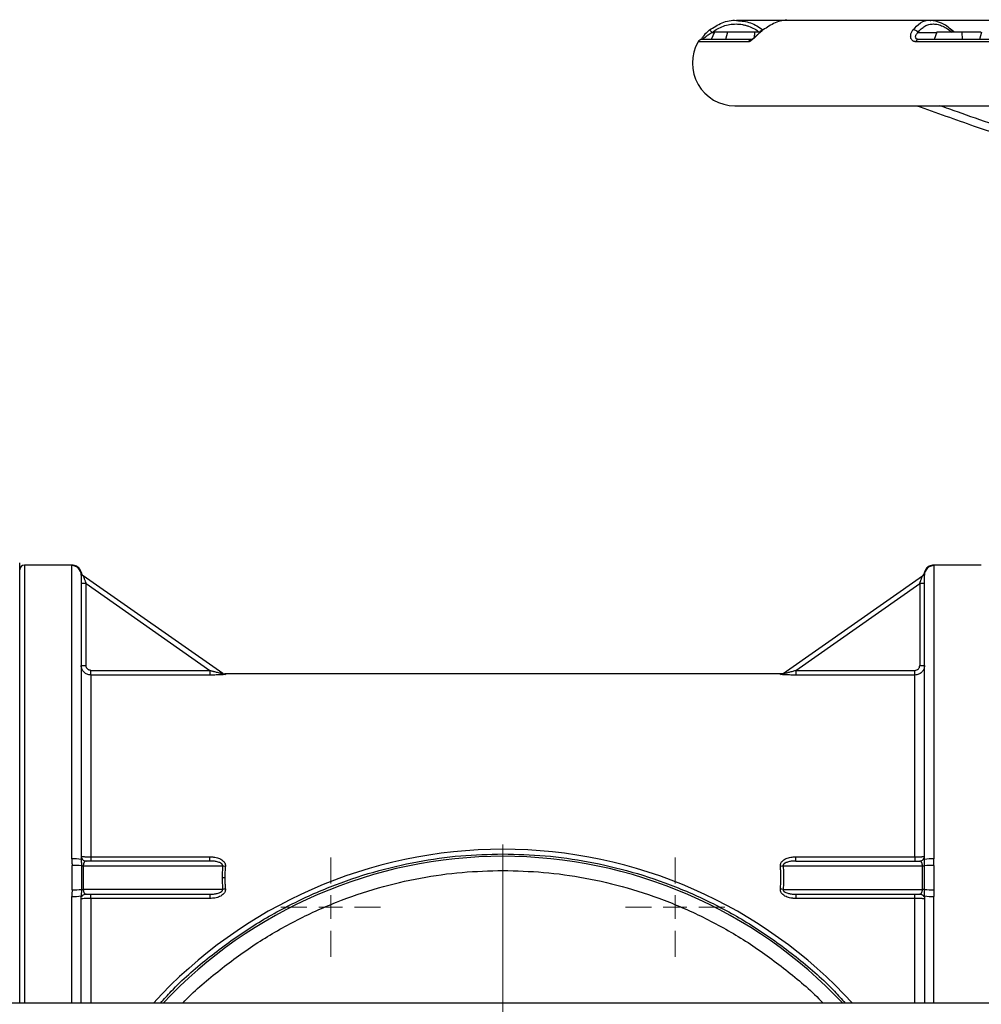
# Model space of a CAD drawing. Units: millimetres. Extents: x -716 to 985, y -2217 to 1196.
# Drawn here: x -23 to 180, y 988 to 1196 of the extents above; entities that cross this region are included whole.
import ezdxf

# ---------------------------------------------------------------- set-up
doc = ezdxf.new("R2010")
doc.units = ezdxf.units.MM

# ---------------------------------------------------------------- blocks, each defined once
blk = doc.blocks.new('SW_CENTERMARKSYMBOL_21')
at = {"color": 0, "linetype": 'Continuous', "lineweight": 0}
for p, q in [((0, 5), (0, 101)), ((0, 0), (0, 2.5)), ((-5, 0), (-101, 0)), ((0, 0), (-2.5, 0)), ((0, 0), (0, -2.5)), ((0, 0), (2.5, 0)), ((5, 0), (101, 0)), ((0, -5), (0, -101))]:
    blk.add_line(p, q, dxfattribs=at)
blk = doc.blocks.new('SW_CENTERMARKSYMBOL_31')
at = {"color": 0, "linetype": 'Continuous', "lineweight": 0}
for p, q in [((0, 5), (0, 10.5)), ((0, 0), (0, 2.5)), ((-5, 0), (-10.5, 0)), ((0, 0), (-2.5, 0)), ((0, 0), (0, -2.5)), ((0, 0), (2.5, 0)), ((5, 0), (10.5, 0)), ((0, -5), (0, -10.5))]:
    blk.add_line(p, q, dxfattribs=at)
blk = doc.blocks.new('SW_CENTERMARKSYMBOL_32')
at = {"color": 0, "linetype": 'Continuous', "lineweight": 0}
for p, q in [((0, 5), (0, 10.5)), ((0, 0), (0, 2.5)), ((-5, 0), (-10.5, 0)), ((0, 0), (-2.5, 0)), ((0, 0), (0, -2.5)), ((0, 0), (2.5, 0)), ((5, 0), (10.5, 0)), ((0, -5), (0, -10.5))]:
    blk.add_line(p, q, dxfattribs=at)

msp = doc.modelspace()

# ---------------------------------------------------------------- linework, layer by layer
at = {"color": 7, "linetype": 'Continuous', "lineweight": 25}
for p, q in [((139.43, 1195.56), (128.48, 1195.56)), ((169.4, 1195.56), (139.43, 1195.56)), ((222.59, 1195.56), (169.4, 1195.56)), ((174.36, 1193.15), (173.98, 1193.52)), ((123.88, 1193.06), (123.18, 1191.56)), ((126.58, 1193.06), (123.88, 1193.06)), ((126.58, 1193.06), (126.18, 1191.56)), ((132.28, 1193.06), (126.58, 1193.06)), ((132.28, 1193.06), (132.2, 1191.9)), ((133.49, 1193.06), (132.28, 1193.06)), ((170.77, 1193.06), (170.2, 1191.56)), ((176.07, 1193.06), (170.77, 1193.06)), ((176.07, 1193.06), (176.13, 1191.56)), ((180.06, 1193.06), (176.07, 1193.06)), ((180.23, 1193.06), (179.83, 1191.56)), ((217.31, 1191.06), (166.39, 1191.06)), ((128.18, 1177.56), (392.18, 1177.56)), ((-11.77, 1080.56), (-21.82, 1080.56)), ((-11.82, 1018.53), (-11.82, 1080.44)), ((-9.97, 1079.37), (-10.03, 1079.54)), ((-9.89, 1079.21), (-10.03, 1079.54)), ((-9.89, 1079.21), (-9.8, 1078.89)), ((168.16, 1078.89), (168.25, 1079.21)), ((168.39, 1079.54), (168.25, 1079.21)), ((168.39, 1079.54), (168.33, 1079.37)), ((180.18, 1080.56), (170.14, 1080.56)), ((170.18, 1080.44), (170.18, 1018.53)), ((20.03, 1057.67), (-9.39, 1078.26)), ((138.34, 1057.67), (167.76, 1078.26)), ((-8.82, 1076.64), (-9.82, 1076.64)), ((-8.82, 1059.34), (-8.82, 1076.64)), ((-8.82, 1076.64), (17.34, 1058.33)), ((141.02, 1058.33), (167.18, 1076.64)), ((168.18, 1076.64), (167.18, 1076.64)), ((167.18, 1076.64), (167.18, 1059.34)), ((-9.82, 1059.34), (-8.82, 1059.34)), ((-7.82, 1057.34), (-7.82, 1058.33)), ((-7.82, 1058.33), (17.34, 1058.33)), ((17.34, 1058.33), (17.34, 1057.34)), ((141.02, 1058.33), (141.02, 1057.34)), ((141.02, 1058.33), (166.18, 1058.33)), ((166.18, 1057.34), (166.18, 1058.33)), ((167.18, 1059.34), (168.18, 1059.34)), ((-7.82, 1057.34), (-7.82, 1018.96)), ((17.34, 1057.34), (-7.82, 1057.34)), ((137.87, 1057.56), (20.5, 1057.56)), ((138.34, 1057.67), (137.87, 1057.56)), ((166.18, 1057.34), (141.02, 1057.34)), ((166.18, 1018.96), (166.18, 1057.34)), ((-7.82, 1018.96), (-7.82, 1018.06)), ((-7.82, 1018.96), (17.34, 1018.96)), ((17.34, 1018.06), (17.34, 1018.96)), ((141.02, 1018.06), (141.02, 1018.96)), ((141.02, 1018.96), (166.18, 1018.96)), ((166.18, 1018.96), (166.18, 1018.06)), ((-9.8, 1017.06), (-9.39, 1017.06)), ((-9.39, 1017.06), (-9.39, 1012.06)), ((-9.39, 1017.06), (20.03, 1017.06)), ((17.34, 1018.06), (-8.82, 1018.06)), ((138.34, 1017.06), (167.76, 1017.06)), ((141.02, 1018.06), (167.18, 1018.06)), ((167.76, 1017.06), (168.16, 1017.06)), ((167.76, 1012.06), (167.76, 1017.06)), ((19.92, 1014.56), (20.5, 1014.56)), ((-9.8, 1012.06), (-9.39, 1012.06)), ((20.03, 1012.06), (-9.39, 1012.06)), ((-8.82, 1011.06), (17.34, 1011.06)), ((-7.82, 1010.16), (-7.82, 1011.06)), ((17.34, 1011.06), (17.34, 1010.16)), ((138.34, 1012.06), (167.76, 1012.06)), ((141.02, 1011.06), (167.18, 1011.06)), ((141.02, 1011.06), (141.02, 1010.16)), ((166.18, 1010.16), (166.18, 1011.06)), ((168.16, 1012.06), (167.76, 1012.06)), ((17.34, 1010.16), (-7.82, 1010.16)), ((166.18, 1010.16), (141.02, 1010.16)), ((344.18, 988.06), (-185.82, 988.06))]:
    msp.add_line(p, q, dxfattribs=at)
at = {"color": 8, "linetype": 'Continuous', "lineweight": 25}
for p, q in [((123.35, 1193.04), (123.87, 1193.04)), ((166.86, 1193.04), (170.76, 1193.04)), ((131.03, 1191.06), (120.39, 1191.06)), ((-21.82, 1080.56), (-21.82, 988.06)), ((-11.82, 988.06), (-11.82, 1010.59)), ((170.18, 988.06), (170.18, 1010.59)), ((-7.82, 1010.16), (-7.82, 988.06)), ((166.18, 988.06), (166.18, 1010.16))]:
    msp.add_line(p, q, dxfattribs=at)
at = {"color": 7, "linetype": 'Continuous', "lineweight": 25}
for centre, radius, start, end in [((122.02, 1192.19), 1.58, 32.5337, 60.0265), ((165.8, 1192.22), 1.34, 37.8051, 92.2255), ((121.25, 1190.56), 1, 90, 150), ((131.84, 1190.65), 0.914, 90.9357, 153.0668), ((167.04, 1190.88), 0.682, 96.508, 164.914), ((128.18, 1186.56), 9, 150, 270), ((-21.82, 1079.56), 1, 90, 180), ((-11.82, 1078.44), 2, 0.0522, 90.0514), ((170.18, 1078.44), 2, 89.9486, 179.9478), ((-8.82, 1079.08), 1, 190.9431, 235.008), ((167.18, 1079.08), 1, 304.992, 349.0569), ((20.5, 1058.56), 1, 235.008, 270), ((20.59, 1058.48), 0.992, 235.0216, 270.2823), ((137.77, 1058.48), 0.992, 269.7177, 304.9784), ((79.18, 920.56), 100, 90, 137.5458), ((79.18, 920.56), 98.5, 90, 136.7424), ((79.18, 920.56), 100, 42.4542, 90), ((79.18, 920.56), 98.5, 43.2576, 90), ((-11.32, 1010.12), 8.42, 79.7301, 93.3908), ((-11.53, 998.24), 18.9, 84.7409, 90.7022), ((-8.82, 1019.06), 1, 201.1845, 270), ((21.78, 1031.86), 14.91, 263.234, 265.4493), ((136.58, 1031.86), 14.91, 274.5507, 276.766), ((167.18, 1019.06), 1, 270, 338.87), ((169.9, 998.24), 18.9, 89.2978, 95.2591), ((169.68, 1010.12), 8.42, 86.6092, 100.2699), ((-11.32, 1019), 8.42, 266.6092, 280.2699), ((-11.53, 1030.88), 18.89, 269.2975, 275.2593), ((-8.82, 1010.06), 1, 90, 158.8155), ((21.78, 997.26), 14.91, 94.5507, 96.766), ((136.58, 997.26), 14.91, 83.234, 85.4493), ((167.18, 1010.06), 1, 21.1845, 90), ((169.9, 1030.88), 18.89, 264.7407, 270.7025), ((169.68, 1019), 8.42, 259.7301, 273.3908)]:
    msp.add_arc(centre, radius, start, end, dxfattribs=at)
at = {"color": 8, "linetype": 'Continuous', "lineweight": 25}
for centre, radius, start, end in [((134.35, 1192.46), 1.13, 103.5173, 148.0549), ((173.61, 1193.28), 0.435, 329.5577, 32.575), ((-11.76, 1078.51), 2, 20.3301, 90.0333), ((170.13, 1078.51), 2, 89.9664, 159.6849)]:
    msp.add_arc(centre, radius, start, end, dxfattribs=at)
at = {"color": 7, "linetype": 'Continuous', "lineweight": 25}
for points, knots in [([(122.81, 1193.56), (123.67, 1194.1), (125.38, 1195.18), (127.52, 1195.73), (128.54, 1195.55), (128.56, 1195.55)], [0, 0, 0, 0, 0.493623, 0.987069, 1, 1, 1, 1]), ([(139.59, 1195.53), (139.54, 1195.54), (138.6, 1195.73), (136.58, 1195.18), (134.94, 1194.1), (134.11, 1193.56)], [0, 0, 0, 0, 0.025853, 0.512756, 1, 1, 1, 1]), ([(173.98, 1193.52), (173.25, 1194.1), (171.77, 1195.27), (170.19, 1195.46), (169.39, 1195.56)], [0, 0, 0, 0, 0.496572, 1, 1, 1, 1]), ([(122.83, 1193.57), (122.48, 1193.26), (121.98, 1192.83), (121.52, 1192.29), (121.3, 1192), (121.18, 1191.8), (121.19, 1191.72), (121.2, 1191.69)], [0, 0, 0, 0, 0.4283554, 0.6076651, 0.7624977, 0.8943555, 1, 1, 1, 1]), ([(123.35, 1193.04), (123.71, 1193.33), (124.09, 1193.58), (124.88, 1194.02), (125.29, 1194.21), (126.16, 1194.51), (126.6, 1194.63), (127.49, 1194.78), (127.94, 1194.82), (128.86, 1194.82), (129.31, 1194.78), (129.97, 1194.66), (130.19, 1194.62), (130.63, 1194.5), (130.84, 1194.43), (131.9, 1194.05), (132.68, 1193.61), (133.37, 1193.04)], [0, 0, 0, 0, 0.125, 0.125, 0.25, 0.25, 0.375, 0.375, 0.5, 0.5, 0.625, 0.625, 0.6875, 0.6875, 0.75, 0.75, 1, 1, 1, 1]), ([(134.11, 1193.56), (134.05, 1193.51), (133.93, 1193.41), (133.75, 1193.25), (133.57, 1193.1), (133.4, 1192.94), (133.24, 1192.79), (133.09, 1192.65), (132.93, 1192.5), (132.79, 1192.36), (132.65, 1192.23), (132.51, 1192.1), (132.28, 1191.88), (131.97, 1191.6), (131.67, 1191.35), (131.44, 1191.2), (131.29, 1191.12), (131.15, 1191.07), (131.07, 1191.06), (131.03, 1191.06)], [0, 0, 0, 0, 0.051651, 0.101794, 0.1505, 0.197844, 0.24391, 0.288787, 0.332574, 0.375377, 0.417307, 0.458485, 0.499037, 0.626736, 0.748914, 0.812019, 0.874455, 0.937285, 1, 1, 1, 1]), ([(134.05, 1193.56), (133.72, 1193.27), (133.24, 1192.86), (132.68, 1192.32), (132.33, 1192), (132.05, 1191.76), (131.85, 1191.61), (131.73, 1191.55), (131.72, 1191.55), (131.71, 1191.55)], [0, 0, 0, 0, 0.319938, 0.463394, 0.592979, 0.709639, 0.814559, 0.910498, 1, 1, 1, 1]), ([(166.39, 1191.06), (166.35, 1191.06), (166.28, 1191.06), (166.17, 1191.08), (166.07, 1191.1), (165.94, 1191.13), (165.79, 1191.2), (165.59, 1191.35), (165.39, 1191.59), (165.29, 1191.91), (165.26, 1192.2), (165.28, 1192.45), (165.33, 1192.72), (165.43, 1193), (165.57, 1193.28), (165.69, 1193.47), (165.75, 1193.56)], [0, 0, 0, 0, 0.031211, 0.062321, 0.093455, 0.124739, 0.187001, 0.249922, 0.371882, 0.499299, 0.574339, 0.651834, 0.73253, 0.817088, 0.906081, 1, 1, 1, 1]), ([(166.86, 1193.04), (167.06, 1193.33), (167.27, 1193.58), (167.74, 1194.02), (168, 1194.21), (168.55, 1194.51), (168.84, 1194.63), (169.29, 1194.74), (169.45, 1194.77), (169.76, 1194.81), (169.92, 1194.82), (170.41, 1194.82), (170.73, 1194.78), (171.23, 1194.66), (171.39, 1194.62), (171.73, 1194.5), (171.9, 1194.43), (172.73, 1194.05), (173.37, 1193.61), (173.98, 1193.04)], [0, 0, 0, 0, 0.125, 0.125, 0.25, 0.25, 0.375, 0.375, 0.4375, 0.4375, 0.5, 0.5, 0.625, 0.625, 0.6875, 0.6875, 0.75, 0.75, 1, 1, 1, 1]), ([(131.83, 1191.56), (130.61, 1191.56), (128.16, 1191.56), (125.37, 1191.56), (123.23, 1191.56), (121.88, 1191.56), (121.24, 1191.56), (121.32, 1191.56), (121.34, 1191.56)], [0, 0, 0, 0, 0.184594, 0.369801, 0.555504, 0.7412, 0.92641, 1, 1, 1, 1]), ([(121.39, 1191.56), (121.39, 1191.56), (121.4, 1191.57), (121.45, 1191.62), (121.48, 1191.65), (121.62, 1191.79), (121.75, 1191.92), (122.01, 1192.14), (122.11, 1192.22), (122.32, 1192.38), (122.43, 1192.47), (122.79, 1192.72), (123.06, 1192.89), (123.35, 1193.04)], [0, 0, 0, 0, 0.125, 0.125, 0.25, 0.25, 0.5, 0.5, 0.625, 0.625, 0.75, 0.75, 1, 1, 1, 1]), ([(166.97, 1191.56), (166.87, 1191.56), (166.78, 1191.57), (166.63, 1191.62), (166.56, 1191.65), (166.39, 1191.79), (166.33, 1191.92), (166.31, 1192.14), (166.32, 1192.22), (166.37, 1192.38), (166.41, 1192.47), (166.55, 1192.72), (166.69, 1192.89), (166.86, 1193.04)], [0, 0, 0, 0, 0.125, 0.125, 0.25, 0.25, 0.5, 0.5, 0.625, 0.625, 0.75, 0.75, 1, 1, 1, 1]), ([(166.54, 1177.56), (168.59, 1176.84), (172.64, 1175.4), (178.39, 1173.38), (183.5, 1171.58), (187.8, 1170.08), (191.6, 1168.76), (195.75, 1167.32), (200.55, 1165.66), (206.14, 1163.75), (211.73, 1161.85), (215.52, 1160.61), (217.3, 1160.02)], [0, 0, 0, 0, 0.121541, 0.239831, 0.340711, 0.424186, 0.494347, 0.565702, 0.66975, 0.778662, 0.89602, 1, 1, 1, 1]), ([(-22.82, 988.06), (-22.82, 988.73), (-22.82, 991.35), (-22.82, 996.17), (-22.82, 1002.32), (-22.82, 1008.48), (-22.82, 1014.56), (-22.82, 1020.64), (-22.82, 1026.8), (-22.82, 1032.97), (-22.82, 1039.15), (-22.82, 1045.19), (-22.82, 1051.03), (-22.82, 1056.56), (-22.82, 1061.67), (-22.82, 1066.27), (-22.82, 1070.3), (-22.82, 1073.72), (-22.82, 1076.46), (-22.82, 1078.57), (-22.82, 1080.02), (-22.82, 1080.9), (-22.82, 1081.01), (-22.82, 1081.06)], [0, 0, 0, 0, 0.016866, 0.06582, 0.114777, 0.160958, 0.207143, 0.253323, 0.299508, 0.348462, 0.397419, 0.448015, 0.49941, 0.551352, 0.603571, 0.655791, 0.707733, 0.759128, 0.809723, 0.858677, 0.907635, 0.953816, 1, 1, 1, 1]), ([(-11.76, 1080.51), (-11.76, 1080.51), (-11.76, 1080.5), (-11.77, 1080.49), (-11.79, 1080.48), (-11.81, 1080.46), (-11.82, 1080.45), (-11.82, 1080.44), (-11.82, 1080.44)], [0, 0, 0, 0, 0.121821, 0.288459, 0.500013, 0.750002, 0.902113, 1, 1, 1, 1]), ([(-10.03, 1079.54), (-10.13, 1079.69), (-10.33, 1079.99), (-10.77, 1080.32), (-11.26, 1080.52), (-11.61, 1080.55), (-11.77, 1080.56)], [0, 0, 0, 0, 0.254308, 0.511709, 0.762947, 1, 1, 1, 1]), ([(-11.76, 1080.51), (-11.76, 1080.52), (-11.77, 1080.53), (-11.77, 1080.55), (-11.77, 1080.56), (-11.77, 1080.56), (-11.77, 1080.56)], [0, 0, 0, 0, 0.2417102, 0.4889463, 0.7417093, 1, 1, 1, 1]), ([(170.14, 1080.56), (169.97, 1080.55), (169.62, 1080.52), (169.13, 1080.32), (168.7, 1079.99), (168.49, 1079.69), (168.39, 1079.54)], [0, 0, 0, 0, 0.237053, 0.488291, 0.745692, 1, 1, 1, 1]), ([(170.14, 1080.56), (170.14, 1080.56), (170.14, 1080.56), (170.13, 1080.55), (170.13, 1080.53), (170.13, 1080.52), (170.13, 1080.51)], [0, 0, 0, 0, 0.258291, 0.511054, 0.75829, 1, 1, 1, 1]), ([(170.18, 1080.44), (170.18, 1080.44), (170.18, 1080.45), (170.17, 1080.46), (170.15, 1080.48), (170.13, 1080.5), (170.13, 1080.51), (170.13, 1080.51)], [0, 0, 0, 0, 0.097955, 0.250002, 0.499994, 0.801975, 1, 1, 1, 1]), ([(-9.8, 1078.89), (-9.8, 1078.89), (-9.8, 1078.87), (-9.8, 1078.8), (-9.81, 1078.76), (-9.81, 1078.62), (-9.82, 1078.53), (-9.82, 1078.44)], [0, 0, 0, 0, 0.25, 0.25, 0.5, 0.5, 1, 1, 1, 1]), ([(-9.82, 1078.44), (-9.82, 1077.5), (-9.82, 1070.88), (-9.82, 1048.75), (-9.82, 1034.02), (-9.82, 1018.41)], [0, 0, 0, 0, 0.5, 0.5, 1, 1, 1, 1]), ([(-9.39, 1078.26), (-9.39, 1078.26), (-9.39, 1078.26), (-9.39, 1078.25), (-9.38, 1078.22), (-9.37, 1078.19), (-9.34, 1078.12), (-9.3, 1078), (-9.22, 1077.79), (-9.13, 1077.53), (-9.04, 1077.26), (-8.93, 1076.96), (-8.86, 1076.76), (-8.82, 1076.64)], [0, 0, 0, 0, 0.034415, 0.069375, 0.105239, 0.14234, 0.180981, 0.290081, 0.417955, 0.549098, 0.70619, 0.827328, 1, 1, 1, 1]), ([(167.18, 1076.64), (167.2, 1076.69), (167.23, 1076.79), (167.28, 1076.93), (167.32, 1077.04), (167.36, 1077.15), (167.42, 1077.31), (167.5, 1077.53), (167.59, 1077.79), (167.66, 1078), (167.71, 1078.14), (167.74, 1078.21), (167.75, 1078.25), (167.75, 1078.26), (167.76, 1078.26)], [0, 0, 0, 0, 0.075297, 0.14234, 0.201131, 0.251672, 0.293965, 0.451047, 0.582215, 0.71008, 0.819201, 0.882671, 0.942423, 1, 1, 1, 1]), ([(168.18, 1078.44), (168.18, 1078.53), (168.18, 1078.62), (168.17, 1078.76), (168.17, 1078.8), (168.16, 1078.87), (168.16, 1078.89), (168.16, 1078.89)], [0, 0, 0, 0, 0.5, 0.5, 0.75, 0.75, 1, 1, 1, 1]), ([(168.18, 1018.41), (168.18, 1034.02), (168.18, 1048.75), (168.18, 1070.88), (168.18, 1077.5), (168.18, 1078.44)], [0, 0, 0, 0, 0.5, 0.5, 1, 1, 1, 1]), ([(-7.82, 1057.34), (-8.08, 1057.34), (-8.34, 1057.39), (-8.71, 1057.54), (-8.82, 1057.6), (-9.04, 1057.75), (-9.14, 1057.83), (-9.42, 1058.11), (-9.57, 1058.33), (-9.77, 1058.81), (-9.82, 1059.07), (-9.82, 1059.34)], [0, 0, 0, 0, 0.25, 0.25, 0.375, 0.375, 0.5, 0.5, 0.75, 0.75, 1, 1, 1, 1]), ([(-7.82, 1058.33), (-7.85, 1058.33), (-7.92, 1058.33), (-8.01, 1058.35), (-8.11, 1058.37), (-8.23, 1058.42), (-8.38, 1058.49), (-8.53, 1058.62), (-8.65, 1058.77), (-8.75, 1058.95), (-8.81, 1059.14), (-8.81, 1059.27), (-8.82, 1059.34)], [0, 0, 0, 0, 0.062797, 0.125028, 0.187314, 0.250271, 0.374918, 0.500017, 0.623748, 0.749255, 0.875172, 1, 1, 1, 1]), ([(17.34, 1058.33), (17.43, 1058.3), (17.61, 1058.25), (17.87, 1058.18), (18.16, 1058.1), (18.49, 1058.02), (18.88, 1057.92), (19.24, 1057.83), (19.53, 1057.76), (19.72, 1057.71), (19.84, 1057.69), (19.93, 1057.67), (20, 1057.66), (20.03, 1057.66), (20.03, 1057.67), (20.03, 1057.67)], [0, 0, 0, 0, 0.094065, 0.177237, 0.249521, 0.383925, 0.499258, 0.637339, 0.749084, 0.803104, 0.849265, 0.893202, 0.931591, 0.966345, 1, 1, 1, 1]), ([(138.34, 1057.67), (138.34, 1057.67), (138.33, 1057.66), (138.34, 1057.66), (138.35, 1057.66), (138.38, 1057.66), (138.41, 1057.67), (138.46, 1057.68), (138.53, 1057.69), (138.63, 1057.71), (138.83, 1057.76), (139.13, 1057.83), (139.49, 1057.92), (139.88, 1058.02), (140.24, 1058.11), (140.63, 1058.22), (140.89, 1058.29), (141.02, 1058.33)], [0, 0, 0, 0, 0.018631, 0.037216, 0.056225, 0.076096, 0.097216, 0.119907, 0.144427, 0.19354, 0.251451, 0.363326, 0.501615, 0.616692, 0.750786, 0.863154, 1, 1, 1, 1]), ([(168.18, 1059.34), (168.18, 1059.07), (168.13, 1058.81), (167.98, 1058.45), (167.92, 1058.34), (167.77, 1058.12), (167.69, 1058.02), (167.51, 1057.83), (167.41, 1057.75), (167.19, 1057.6), (167.07, 1057.54), (166.71, 1057.39), (166.45, 1057.34), (166.18, 1057.34)], [0, 0, 0, 0, 0.25, 0.25, 0.375, 0.375, 0.5, 0.5, 0.625, 0.625, 0.75, 0.75, 1, 1, 1, 1]), ([(166.18, 1058.33), (166.45, 1058.33), (166.71, 1058.44), (166.98, 1058.72), (167.06, 1058.83), (167.16, 1059.07), (167.18, 1059.2), (167.18, 1059.34)], [0, 0, 0, 0, 0.5, 0.5, 0.75, 0.75, 1, 1, 1, 1]), ([(20.6, 1057.49), (20.6, 1057.49), (20.6, 1057.49), (20.6, 1057.48), (20.58, 1057.47), (20.56, 1057.47), (20.51, 1057.46), (20.41, 1057.44), (20.2, 1057.42), (19.86, 1057.4), (19.4, 1057.37), (18.9, 1057.36), (18.39, 1057.34), (17.87, 1057.34), (17.52, 1057.34), (17.34, 1057.34)], [0, 0, 0, 0, 0.025045, 0.049929, 0.074864, 0.100062, 0.125729, 0.186671, 0.251385, 0.369165, 0.501352, 0.62205, 0.751083, 0.873732, 1, 1, 1, 1]), ([(20.5, 1057.56), (20.5, 1057.56), (20.5, 1057.56), (20.51, 1057.55), (20.53, 1057.54), (20.56, 1057.52), (20.59, 1057.5), (20.6, 1057.49)], [0, 0, 0, 0, 0.199737, 0.39955, 0.599495, 0.799627, 1, 1, 1, 1]), ([(141.02, 1057.34), (140.95, 1057.34), (140.81, 1057.34), (140.6, 1057.34), (140.39, 1057.34), (140.18, 1057.34), (139.87, 1057.35), (139.46, 1057.36), (138.96, 1057.37), (138.5, 1057.4), (138.16, 1057.42), (137.95, 1057.44), (137.85, 1057.46), (137.79, 1057.47), (137.76, 1057.48), (137.76, 1057.49), (137.77, 1057.49)], [0, 0, 0, 0, 0.051126, 0.101578, 0.15142, 0.200718, 0.249542, 0.378306, 0.498818, 0.630879, 0.748589, 0.813206, 0.874081, 0.91665, 0.958295, 1, 1, 1, 1]), ([(137.77, 1057.49), (137.78, 1057.5), (137.8, 1057.52), (137.83, 1057.54), (137.85, 1057.55), (137.86, 1057.56), (137.87, 1057.56), (137.87, 1057.56)], [0, 0, 0, 0, 0.200373, 0.400505, 0.60045, 0.800263, 1, 1, 1, 1]), ([(-9.82, 1019.06), (-9.82, 1019.05), (-9.77, 1019.03), (-9.57, 1019.01), (-9.42, 1019), (-9.14, 1018.98), (-9.04, 1018.98), (-8.82, 1018.97), (-8.71, 1018.97), (-8.34, 1018.96), (-8.08, 1018.96), (-7.82, 1018.96)], [0, 0, 0, 0, 0.25, 0.25, 0.5, 0.5, 0.625, 0.625, 0.75, 0.75, 1, 1, 1, 1]), ([(17.34, 1018.96), (17.41, 1018.96), (17.55, 1018.96), (17.77, 1018.94), (17.97, 1018.93), (18.18, 1018.9), (18.49, 1018.85), (18.9, 1018.75), (19.4, 1018.57), (19.86, 1018.32), (20.2, 1018.03), (20.41, 1017.76), (20.52, 1017.55), (20.58, 1017.35), (20.61, 1017.18), (20.6, 1017.06), (20.6, 1017)], [0, 0, 0, 0, 0.051126, 0.101578, 0.15142, 0.200718, 0.249542, 0.378306, 0.498818, 0.630879, 0.748589, 0.813206, 0.874081, 0.91665, 0.958295, 1, 1, 1, 1]), ([(137.77, 1017), (137.76, 1017.04), (137.76, 1017.11), (137.77, 1017.21), (137.78, 1017.32), (137.81, 1017.42), (137.86, 1017.57), (137.95, 1017.76), (138.16, 1018.03), (138.5, 1018.32), (138.96, 1018.57), (139.46, 1018.75), (139.97, 1018.87), (140.5, 1018.95), (140.85, 1018.95), (141.02, 1018.96)], [0, 0, 0, 0, 0.025045, 0.049929, 0.074864, 0.100062, 0.125729, 0.186671, 0.251385, 0.369165, 0.501352, 0.62205, 0.751083, 0.873732, 1, 1, 1, 1]), ([(166.18, 1018.96), (166.45, 1018.96), (166.71, 1018.96), (167.07, 1018.97), (167.19, 1018.97), (167.41, 1018.98), (167.51, 1018.98), (167.69, 1018.99), (167.77, 1019), (167.92, 1019.01), (167.98, 1019.02), (168.13, 1019.03), (168.18, 1019.05), (168.18, 1019.06)], [0, 0, 0, 0, 0.25, 0.25, 0.375, 0.375, 0.5, 0.5, 0.625, 0.625, 0.75, 0.75, 1, 1, 1, 1]), ([(-11.82, 1018.53), (-11.82, 1018.48), (-11.82, 1018.37), (-11.81, 1018.13), (-11.79, 1017.81), (-11.77, 1017.46), (-11.76, 1017.23), (-11.76, 1017.14)], [0, 0, 0, 0, 0.098565, 0.250002, 0.499994, 0.802028, 1, 1, 1, 1]), ([(-11.76, 1011.98), (-11.77, 1012.23), (-11.77, 1012.72), (-11.77, 1013.46), (-11.77, 1014.19), (-11.77, 1014.93), (-11.77, 1015.67), (-11.77, 1016.4), (-11.77, 1016.89), (-11.76, 1017.14)], [0, 0, 0, 0, 0.142859, 0.285716, 0.428572, 0.571428, 0.714284, 0.857141, 1, 1, 1, 1]), ([(-9.82, 1018.41), (-9.82, 1018.26), (-9.81, 1018.09), (-9.81, 1017.76), (-9.8, 1017.64), (-9.8, 1017.37), (-9.8, 1017.21), (-9.8, 1017.06)], [0, 0, 0, 0, 0.5, 0.5, 0.75, 0.75, 1, 1, 1, 1]), ([(-8.82, 1018.06), (-8.84, 1018.06), (-8.87, 1018.06), (-8.92, 1018.05), (-8.96, 1018.03), (-9, 1018.01), (-9.06, 1017.97), (-9.13, 1017.9), (-9.22, 1017.78), (-9.3, 1017.62), (-9.35, 1017.46), (-9.37, 1017.31), (-9.39, 1017.19), (-9.39, 1017.1), (-9.39, 1017.06)], [0, 0, 0, 0, 0.075297, 0.14234, 0.201131, 0.251672, 0.293965, 0.451047, 0.582215, 0.71008, 0.819201, 0.882671, 0.942423, 1, 1, 1, 1]), ([(20.03, 1017.06), (20.03, 1017.08), (20.03, 1017.12), (20.03, 1017.18), (20.01, 1017.24), (19.99, 1017.3), (19.95, 1017.35), (19.91, 1017.41), (19.84, 1017.48), (19.73, 1017.57), (19.53, 1017.68), (19.24, 1017.8), (18.88, 1017.91), (18.49, 1017.98), (18.12, 1018.03), (17.73, 1018.06), (17.48, 1018.06), (17.34, 1018.06)], [0, 0, 0, 0, 0.018631, 0.037216, 0.056225, 0.076096, 0.097216, 0.119907, 0.144427, 0.19354, 0.251451, 0.363326, 0.501615, 0.616692, 0.750786, 0.863154, 1, 1, 1, 1]), ([(20.03, 1017.06), (20.01, 1016.89), (19.99, 1016.56), (19.96, 1016.06), (19.94, 1015.56), (19.93, 1015.06), (19.92, 1014.73), (19.92, 1014.56)], [0, 0, 0, 0, 0.200341, 0.400434, 0.600355, 0.800185, 1, 1, 1, 1]), ([(20.6, 1017), (20.59, 1016.84), (20.56, 1016.52), (20.53, 1016.03), (20.51, 1015.54), (20.5, 1015.05), (20.5, 1014.72), (20.5, 1014.56)], [0, 0, 0, 0, 0.200373, 0.400505, 0.60045, 0.800263, 1, 1, 1, 1]), ([(137.77, 1012.12), (137.78, 1012.28), (137.8, 1012.61), (137.83, 1013.09), (137.85, 1013.58), (137.86, 1014.07), (137.87, 1014.56), (137.86, 1015.05), (137.85, 1015.54), (137.83, 1016.03), (137.8, 1016.52), (137.78, 1016.84), (137.77, 1017)], [0, 0, 0, 0, 0.1001651, 0.2002202, 0.3001927, 0.4001101, 0.5, 0.5998899, 0.6998073, 0.7997798, 0.8998349, 1, 1, 1, 1]), ([(141.02, 1018.06), (140.93, 1018.06), (140.75, 1018.06), (140.5, 1018.04), (140.2, 1018.02), (139.87, 1017.98), (139.49, 1017.91), (139.12, 1017.8), (138.83, 1017.68), (138.64, 1017.57), (138.52, 1017.48), (138.43, 1017.38), (138.37, 1017.28), (138.33, 1017.17), (138.34, 1017.1), (138.34, 1017.06)], [0, 0, 0, 0, 0.094065, 0.177237, 0.249521, 0.383925, 0.499258, 0.637339, 0.749084, 0.803104, 0.849265, 0.893202, 0.931591, 0.966345, 1, 1, 1, 1]), ([(138.34, 1017.06), (138.35, 1016.89), (138.38, 1016.56), (138.4, 1016.06), (138.43, 1015.56), (138.44, 1015.06), (138.44, 1014.56), (138.44, 1014.06), (138.43, 1013.56), (138.4, 1013.06), (138.38, 1012.56), (138.35, 1012.23), (138.34, 1012.06)], [0, 0, 0, 0, 0.100235, 0.200314, 0.300275, 0.400157, 0.5, 0.599843, 0.699725, 0.799686, 0.899765, 1, 1, 1, 1]), ([(167.76, 1017.06), (167.76, 1017.09), (167.75, 1017.14), (167.75, 1017.21), (167.74, 1017.29), (167.73, 1017.36), (167.71, 1017.47), (167.66, 1017.62), (167.59, 1017.78), (167.5, 1017.9), (167.4, 1017.99), (167.29, 1018.05), (167.22, 1018.06), (167.18, 1018.06)], [0, 0, 0, 0, 0.034415, 0.069375, 0.105239, 0.14234, 0.180981, 0.290081, 0.417955, 0.549098, 0.70619, 0.827328, 1, 1, 1, 1]), ([(168.16, 1017.06), (168.16, 1017.21), (168.16, 1017.37), (168.17, 1017.64), (168.17, 1017.76), (168.18, 1018.09), (168.18, 1018.26), (168.18, 1018.41)], [0, 0, 0, 0, 0.25, 0.25, 0.5, 0.5, 1, 1, 1, 1]), ([(170.13, 1017.14), (170.13, 1017.2), (170.13, 1017.33), (170.14, 1017.56), (170.15, 1017.85), (170.17, 1018.13), (170.18, 1018.37), (170.18, 1018.48), (170.18, 1018.53)], [0, 0, 0, 0, 0.121813, 0.28844, 0.500013, 0.750001, 0.901499, 1, 1, 1, 1]), ([(170.13, 1017.14), (170.13, 1016.89), (170.13, 1016.4), (170.14, 1015.67), (170.14, 1014.93), (170.14, 1014.19), (170.14, 1013.46), (170.13, 1012.72), (170.13, 1012.23), (170.13, 1011.98)], [0, 0, 0, 0, 0.142859, 0.285716, 0.428572, 0.571428, 0.714284, 0.857141, 1, 1, 1, 1]), ([(19.92, 1014.56), (19.92, 1014.39), (19.93, 1014.06), (19.94, 1013.56), (19.96, 1013.06), (19.99, 1012.56), (20.01, 1012.23), (20.03, 1012.06)], [0, 0, 0, 0, 0.199815, 0.399645, 0.599566, 0.799659, 1, 1, 1, 1]), ([(20.5, 1014.56), (20.5, 1014.4), (20.5, 1014.07), (20.51, 1013.58), (20.53, 1013.09), (20.56, 1012.61), (20.59, 1012.28), (20.6, 1012.12)], [0, 0, 0, 0, 0.199737, 0.39955, 0.599495, 0.799627, 1, 1, 1, 1]), ([(-11.76, 1011.98), (-11.76, 1011.93), (-11.76, 1011.79), (-11.77, 1011.56), (-11.79, 1011.27), (-11.81, 1010.99), (-11.82, 1010.75), (-11.82, 1010.64), (-11.82, 1010.59)], [0, 0, 0, 0, 0.121821, 0.288459, 0.500013, 0.750002, 0.902113, 1, 1, 1, 1]), ([(-9.8, 1012.06), (-9.8, 1011.91), (-9.8, 1011.76), (-9.8, 1011.48), (-9.81, 1011.36), (-9.81, 1011.03), (-9.82, 1010.86), (-9.82, 1010.71)], [0, 0, 0, 0, 0.25, 0.25, 0.5, 0.5, 1, 1, 1, 1]), ([(-9.82, 988.06), (-9.82, 990.07), (-9.82, 994.68), (-9.82, 1002.31), (-9.82, 1007.92), (-9.82, 1010.71)], [0, 0, 0, 0, 0.280662, 0.642034, 1, 1, 1, 1]), ([(-9.39, 1012.06), (-9.39, 1012.04), (-9.39, 1011.99), (-9.39, 1011.91), (-9.38, 1011.84), (-9.37, 1011.76), (-9.34, 1011.65), (-9.3, 1011.5), (-9.22, 1011.35), (-9.13, 1011.22), (-9.04, 1011.13), (-8.93, 1011.07), (-8.86, 1011.07), (-8.82, 1011.06)], [0, 0, 0, 0, 0.034415, 0.069375, 0.105239, 0.14234, 0.180981, 0.290081, 0.417955, 0.549098, 0.70619, 0.827328, 1, 1, 1, 1]), ([(20.6, 1012.12), (20.6, 1012.08), (20.6, 1012.01), (20.6, 1011.91), (20.58, 1011.8), (20.56, 1011.7), (20.51, 1011.55), (20.41, 1011.36), (20.2, 1011.09), (19.86, 1010.8), (19.4, 1010.55), (18.9, 1010.37), (18.39, 1010.25), (17.87, 1010.18), (17.52, 1010.17), (17.34, 1010.16)], [0, 0, 0, 0, 0.025045, 0.049929, 0.074864, 0.100062, 0.125729, 0.186671, 0.251385, 0.369165, 0.501352, 0.62205, 0.751083, 0.873732, 1, 1, 1, 1]), ([(17.34, 1011.06), (17.43, 1011.06), (17.61, 1011.06), (17.87, 1011.08), (18.16, 1011.1), (18.49, 1011.14), (18.88, 1011.22), (19.24, 1011.32), (19.53, 1011.44), (19.72, 1011.55), (19.84, 1011.64), (19.93, 1011.74), (20, 1011.84), (20.03, 1011.95), (20.03, 1012.03), (20.03, 1012.06)], [0, 0, 0, 0, 0.094065, 0.177237, 0.249521, 0.383925, 0.499258, 0.637339, 0.749084, 0.803104, 0.849265, 0.893202, 0.931591, 0.966345, 1, 1, 1, 1]), ([(141.02, 1010.16), (140.95, 1010.16), (140.81, 1010.16), (140.6, 1010.18), (140.39, 1010.19), (140.18, 1010.22), (139.87, 1010.27), (139.46, 1010.37), (138.96, 1010.55), (138.5, 1010.8), (138.16, 1011.09), (137.95, 1011.36), (137.85, 1011.57), (137.79, 1011.77), (137.76, 1011.94), (137.76, 1012.06), (137.77, 1012.12)], [0, 0, 0, 0, 0.051126, 0.101578, 0.15142, 0.200718, 0.249542, 0.378306, 0.498818, 0.630879, 0.748589, 0.813206, 0.874081, 0.91665, 0.958295, 1, 1, 1, 1]), ([(138.34, 1012.06), (138.34, 1012.04), (138.33, 1012), (138.34, 1011.94), (138.35, 1011.88), (138.38, 1011.83), (138.41, 1011.77), (138.46, 1011.71), (138.53, 1011.64), (138.63, 1011.55), (138.83, 1011.44), (139.13, 1011.32), (139.49, 1011.22), (139.88, 1011.14), (140.24, 1011.1), (140.63, 1011.07), (140.89, 1011.06), (141.02, 1011.06)], [0, 0, 0, 0, 0.018631, 0.037216, 0.056225, 0.076096, 0.097216, 0.119907, 0.144427, 0.19354, 0.251451, 0.363326, 0.501615, 0.616692, 0.750786, 0.863154, 1, 1, 1, 1]), ([(167.18, 1011.06), (167.2, 1011.06), (167.23, 1011.06), (167.28, 1011.08), (167.32, 1011.09), (167.36, 1011.11), (167.42, 1011.15), (167.5, 1011.22), (167.59, 1011.35), (167.66, 1011.5), (167.71, 1011.66), (167.74, 1011.81), (167.75, 1011.93), (167.75, 1012.02), (167.76, 1012.06)], [0, 0, 0, 0, 0.075297, 0.14234, 0.201131, 0.251672, 0.293965, 0.451047, 0.582215, 0.71008, 0.819201, 0.882671, 0.942423, 1, 1, 1, 1]), ([(168.18, 1010.71), (168.18, 1010.86), (168.18, 1011.03), (168.17, 1011.36), (168.17, 1011.48), (168.16, 1011.76), (168.16, 1011.91), (168.16, 1012.06)], [0, 0, 0, 0, 0.5, 0.5, 0.75, 0.75, 1, 1, 1, 1]), ([(168.18, 1010.71), (168.18, 1007.92), (168.18, 1002.31), (168.18, 994.68), (168.18, 990.07), (168.18, 988.06)], [0, 0, 0, 0, 0.357956, 0.719318, 1, 1, 1, 1]), ([(170.13, 1011.98), (170.13, 1011.92), (170.13, 1011.78), (170.14, 1011.55), (170.15, 1011.29), (170.17, 1011.04), (170.18, 1010.85), (170.18, 1010.71), (170.18, 1010.63), (170.18, 1010.59)], [0, 0, 0, 0, 0.13166, 0.298302, 0.499999, 0.697029, 0.833313, 0.91951, 1, 1, 1, 1]), ([(-7.82, 1010.16), (-8.08, 1010.16), (-8.34, 1010.16), (-8.71, 1010.15), (-8.82, 1010.15), (-9.04, 1010.14), (-9.14, 1010.14), (-9.42, 1010.12), (-9.57, 1010.11), (-9.77, 1010.09), (-9.82, 1010.07), (-9.82, 1010.06)], [0, 0, 0, 0, 0.25, 0.25, 0.375, 0.375, 0.5, 0.5, 0.75, 0.75, 1, 1, 1, 1]), ([(168.18, 1010.06), (168.18, 1010.07), (168.13, 1010.09), (167.98, 1010.11), (167.92, 1010.11), (167.77, 1010.12), (167.69, 1010.13), (167.51, 1010.14), (167.41, 1010.14), (167.19, 1010.15), (167.07, 1010.15), (166.71, 1010.16), (166.45, 1010.16), (166.18, 1010.16)], [0, 0, 0, 0, 0.25, 0.25, 0.375, 0.375, 0.5, 0.5, 0.625, 0.625, 0.75, 0.75, 1, 1, 1, 1])]:
    msp.add_open_spline(points, degree=3, knots=knots, dxfattribs=at)
at = {"color": 8, "linetype": 'Continuous', "lineweight": 25}
for points, knots in [([(128.56, 1195.55), (129.56, 1195.46), (131.59, 1195.27), (133.24, 1194.14), (134.08, 1193.56)], [0, 0, 0, 0, 0.493165, 1, 1, 1, 1]), ([(165.75, 1193.56), (166.26, 1194.1), (167.27, 1195.18), (168.7, 1195.73), (169.47, 1195.54), (169.51, 1195.53)], [0, 0, 0, 0, 0.487741, 0.975316, 1, 1, 1, 1]), ([(228.16, 1158.38), (226.02, 1159.02), (221.68, 1160.32), (215.13, 1162.46), (208.47, 1164.68), (201.88, 1166.92), (195.56, 1169.1), (189.21, 1171.31), (182.46, 1173.67), (176.43, 1175.79), (172.67, 1177.12), (171.42, 1177.56)], [0, 0, 0, 0, 0.11206, 0.227576, 0.3458, 0.46348, 0.576085, 0.680448, 0.800194, 0.933677, 1, 1, 1, 1]), ([(6.92, 988.06), (7.66, 988.9), (10.67, 992.31), (16.69, 997.51), (24.87, 1003.56), (33.59, 1008.62), (42.62, 1012.74), (51.82, 1015.87), (61.05, 1018.03), (70.17, 1019.33), (76.21, 1019.48), (79.18, 1019.56)], [0, 0, 0, 0, 0.041567, 0.167816, 0.293395, 0.417651, 0.539976, 0.659817, 0.776691, 0.890194, 1, 1, 1, 1]), ([(79.18, 1019.56), (82.15, 1019.48), (88.19, 1019.33), (97.31, 1018.03), (106.54, 1015.87), (115.75, 1012.74), (124.77, 1008.62), (133.49, 1003.56), (141.67, 997.51), (147.7, 992.31), (150.7, 988.9), (151.44, 988.06)], [0, 0, 0, 0, 0.109806, 0.223309, 0.340183, 0.460024, 0.582349, 0.706605, 0.832184, 0.958433, 1, 1, 1, 1]), ([(11.63, 988.06), (11.64, 988.07), (13.85, 990.52), (18.92, 994.77), (26.79, 1000.63), (35.2, 1005.51), (43.91, 1009.48), (52.79, 1012.5), (61.69, 1014.58), (70.49, 1015.83), (76.32, 1015.99), (79.18, 1016.06)], [0, 0, 0, 0, 0.000515, 0.132172, 0.263129, 0.392708, 0.520272, 0.645246, 0.767127, 0.885491, 1, 1, 1, 1]), ([(79.18, 1016.06), (82.05, 1015.99), (87.87, 1015.83), (96.67, 1014.58), (105.57, 1012.5), (114.45, 1009.48), (123.16, 1005.51), (131.58, 1000.63), (139.44, 994.77), (144.51, 990.52), (146.73, 988.07), (146.74, 988.06)], [0, 0, 0, 0, 0.114509, 0.232873, 0.354754, 0.479728, 0.607292, 0.736871, 0.867828, 0.999485, 1, 1, 1, 1])]:
    msp.add_open_spline(points, degree=3, knots=knots, dxfattribs=at)
at = {"color": 7, "linetype": 'Continuous', "lineweight": 25}
for points in [[(217.58, 1191.56), (198.83, 1191.56), (181.57, 1191.56), (166.97, 1191.56)], [(-9.8, 1017.06), (-9.8, 1015.39), (-9.8, 1013.73), (-9.8, 1012.06)], [(168.16, 1012.06), (168.17, 1013.73), (168.17, 1015.39), (168.16, 1017.06)]]:
    msp.add_open_spline(points, degree=3, dxfattribs=at)

# ---------------------------------------------------------------- block references
at = {"color": 7, "linetype": 'Continuous', "lineweight": 0}
for name, p in [('SW_CENTERMARKSYMBOL_21', (79.18, 920.56)), ('SW_CENTERMARKSYMBOL_31', (42.83, 1008.33)), ('SW_CENTERMARKSYMBOL_32', (115.54, 1008.33))]:
    msp.add_blockref(name, p, dxfattribs=at)

doc.saveas('drawing.dxf')
